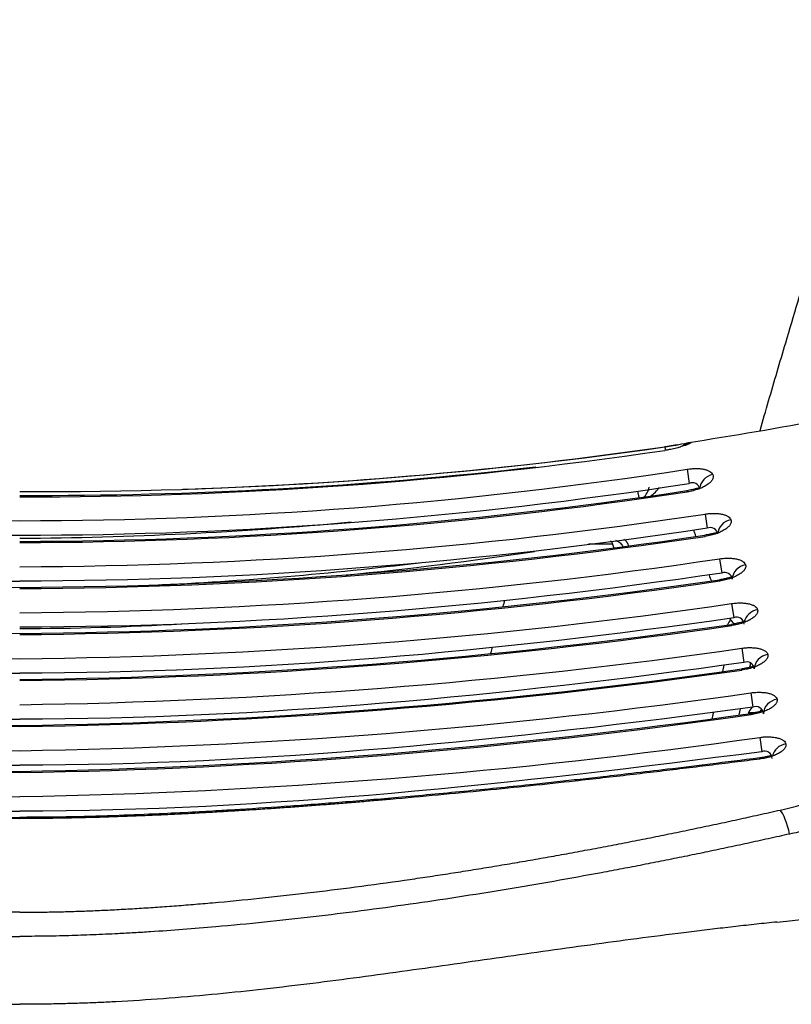
# Model space of a CAD drawing. Extents: x 2856 to 3304, y 956 to 1223.
# Drawn here: x 3165 to 3173, y 1014 to 1024 of the extents above; entities that cross this region are included whole.
import ezdxf

# ---------------------------------------------------------------- set-up
doc = ezdxf.new("R2010")
doc.units = 0
doc.header["$LTSCALE"] = 4
doc.header["$MEASUREMENT"] = 0
doc.layers.add('OBJ', color=1, linetype='CONTINUOUS')
doc.layers.add('OL', color=1, linetype='CONTINUOUS')

# ---------------------------------------------------------------- blocks, each defined once
blk = doc.blocks.new('OM5-Active-Guest-38249')
at = {"layer": 'OBJ', "color": 2, "linetype": 'Continuous'}
for p, q in [((-7.0721, 20.6568), (-7.0707, 20.6456)), ((-7.0718, 20.4492), (-7.0896, 20.5867)), ((-6.9875, 20.2316), (-6.986, 20.2204)), ((-7.0269, 20.2136), (-6.9624, 20.2136)), ((-6.9871, 20.0236), (-7.0056, 20.161)), ((-6.8999, 19.8062), (-6.8983, 19.7949)), ((-6.7279, 19.7586), (-6.7143, 19.8194)), ((-6.8995, 19.5974), (-6.9185, 19.7347)), ((-6.8021, 19.1706), (-6.8217, 19.3077)), ((-6.8025, 19.3806), (-6.8009, 19.3693)), ((-6.6882, 18.955), (-6.6865, 18.9435)), ((-6.6878, 18.7432), (-6.7078, 18.88)), ((-5.4349, 18.6), (-5.663, 18.6)), ((-6.5488, 18.3153), (-6.5693, 18.4518)), ((-6.5492, 18.5294), (-6.5475, 18.5177)), ((-5.9042, 18.0964), (-5.914, 18.1583)), ((-6.3773, 18.104), (-6.3755, 18.092)), ((-6.3769, 17.887), (-6.3979, 18.0232)), ((-6.1627, 17.6737), (-6.1669, 17.7024)), ((-6.1624, 17.672), (-6.1627, 17.6737))]:
    blk.add_line(p, q, dxfattribs=at)
for centre, radius, start, end in [((-1.2472, -38.5647), 59.803, 82.003494, 88.804954), ((-1.1844, -37.8181), 59.0437, 81.962926, 88.850547), ((1.0579, -36.581), 57.6067, 91.052267, 98.112892), ((-1.1332, -37.5208), 58.5478, 81.943924, 88.890917), ((0.9131, -35.0565), 55.8498, 90.93683, 98.13243), ((0.9497, -35.5502), 56.3324, 90.96601, 98.09837), ((-0.9921, -36.0517), 56.8462, 81.93071, 89.00003), ((-0.9736, -35.8507), 56.6333, 81.92061, 89.01501), ((-7.1175, 20.6529), 0.0718, 182.36465, 292.85923), ((0.8457, -34.5392), 55.1222, 90.87904, 98.16929), ((-0.8845, -35.0298), 55.6133, 81.86294, 89.08873), ((0.8038, -34.269), 54.6212, 90.84321, 98.10795), ((0.7417, -33.5009), 53.8407, 90.78927, 98.15782), ((-0.7564, -33.6637), 54.0153, 81.85124, 89.19759), ((-0.7592, -33.7248), 54.0648, 81.85748, 89.19543), ((-54.2219, 30.6477), 48.4821, 347.52584, 347.59762), ((-7.0341, 20.2262), 0.0711, 182.32914, 293.69996), ((3.4578, 12.8097), 12.8684, 144.87544, 145.04213), ((4.2526, 12.3591), 13.692, 144.99423, 145.2519), ((0.7291, -33.5716), 53.7135, 90.7777, 98.16496), ((0.5475, -31.4131), 51.3227, 90.61125, 98.23374), ((0.5401, -31.3325), 51.2305, 90.60401, 98.23846), ((-6.9477, 19.7989), 0.0705, 182.69097, 294.45094), ((-54.2219, 30.6477), 48.4821, 346.99525, 347.04674), ((0.4958, -30.8828), 50.5827, 90.56156, 98.29539), ((-0.4529, -30.329), 50.0285, 81.66171, 89.48134), ((0.3668, -29.2437), 48.7123, 90.43139, 98.32733), ((0.3559, -29.1024), 48.5593, 90.41988, 98.33879), ((-0.3613, -29.1736), 48.6305, 81.66636, 89.57432), ((-6.8514, 19.371), 0.07, 183.47066, 295.11422), ((0.2939, -28.2713), 47.5301, 90.35424, 98.44667), ((0.1952, -26.8286), 45.8566, 90.24384, 98.45746), ((0.1954, -26.8143), 45.8307, 90.24434, 98.46046), ((-0.198, -26.8474), 45.8639, 81.54244, 89.75261), ((-6.7379, 18.9426), 0.0694, 184.67675, 295.68517), ((0.1421, -13.0847), 32.1101, 92.54275, 97.08204), ((0.1413, -25.9007), 44.7193, 90.18101, 98.60382), ((0.3046, -15.6508), 34.7182, 95.65145, 98.65202), ((0.0724, -24.6155), 43.2036, 90.09599, 98.5856), ((0.0704, -24.5479), 43.1244, 90.09351, 98.59638), ((0.242, -18.5513), 37.0995, 90.37371, 95.27011), ((-6.5998, 18.5137), 0.069, 186.35829, 296.16876), ((0.0303, -23.6031), 41.982, 90.04131, 98.77859), ((-0.0265, -23.5539), 41.9327, 81.21627, 89.96383), ((-5.8424, 18.0276), 0.1749, 131.37512, 169.66493), ((-6.4285, 18.0844), 0.0685, 188.55149, 296.54911), ((-0.0848, -23.7257), 41.8767, 89.88399, 98.34555), ((-0.1856, -23.8561), 41.9577, 89.74657, 98.18996), ((-0.1798, -23.7697), 41.8716, 91.88876, 98.21456), ((-5.8785, 17.9147), 0.2734, 123.20434, 148.15402), ((-0.1551, -23.7856), 41.923, 89.78798, 96.54361), ((-0.9138, -18.1753), 36.2231, 98.67052, 100.79106), ((-5.62, 14.0132), 3.7004, 98.4332, 101.82818)]:
    blk.add_arc(centre, radius, start, end, dxfattribs=at)
for centre, major_axis, ratio, start_param, end_param in [((0.3145, 11.3332), (-29.1728, 0), 0.386129, -1.309021, -1.304733), ((-6.8684, 21.3894), (2, 0), 0.418596, 1.817082, 3.141593), ((-7.2951, 21.373), (-0.0552, 0.2438), 0.238128, 1.516923, 2.737747), ((-7.3388, 20.65), (0.1471, 0.0293), 0.923905, 4.650956, 5.921276), ((-7.2547, 20.2233), (0.1472, 0.0291), 0.923803, 4.656685, 6.072298), ((-7.1676, 19.7956), (0.1467, 0.0312), 0.923283, 4.648289, 6.057085), ((-7.0705, 19.3668), (0.1457, 0.0355), 0.92224, 4.625437, 5.902303), ((-6.9561, 18.9369), (0.144, 0.042), 0.920438, 4.588295, 5.976325), ((-6.8167, 18.506), (0.1412, 0.0506), 0.917564, 4.536976, 5.910751), ((-3.4343, -31.6038), (-16.6418, -47.9057), 0.885491, 3.440015, 3.580536), ((-6.6439, 18.0743), (0.137, 0.0611), 0.913102, 4.472289, 5.82902), ((-6.4281, 17.7803), (0.0012, -0.15), 0.975263, 0.147875, 0.697697)]:
    blk.add_ellipse(centre, major_axis=major_axis, ratio=ratio, start_param=start_param, end_param=end_param, dxfattribs=at)
for points, knots in [([(-7.2353, 22.2139), (-7.2025, 22.2173), (-7.1369, 22.2242), (-7.0384, 22.2348), (-6.9397, 22.2456), (-6.8409, 22.2567), (-6.7419, 22.2681), (-6.6428, 22.2797), (-6.5435, 22.2915), (-6.4441, 22.3036), (-6.2285, 22.3302), (-5.8976, 22.3727), (-5.4485, 22.4334), (-5.0008, 22.496), (-4.5486, 22.5604), (-4.0998, 22.6245), (-3.6447, 22.6886), (-3.1947, 22.7499), (-2.7376, 22.8088), (-2.2865, 22.8619), (-1.8282, 22.9094), (-1.375, 22.9481), (-1.0183, 22.9711), (-0.7652, 22.9832), (-0.611, 22.9893), (-0.4574, 22.9941), (-0.3044, 22.9975), (-0.152, 22.9996), (-0.0506, 22.9999), (0, 23)], [0, 0, 0, 0, 0.013841, 0.027696, 0.041567, 0.055452, 0.069352, 0.083268, 0.097198, 0.111144, 0.125105, 0.187855, 0.250078, 0.313315, 0.375056, 0.438768, 0.500147, 0.564111, 0.625192, 0.689071, 0.750033, 0.813561, 0.87485, 0.895939, 0.916933, 0.937834, 0.958644, 0.979365, 1, 1, 1, 1]), ([(7.2353, 22.2139), (7.2041, 22.2171), (7.1413, 22.2237), (7.0464, 22.2339), (6.9501, 22.2445), (6.8525, 22.2554), (6.7535, 22.2668), (6.6532, 22.2785), (6.5515, 22.2906), (6.4485, 22.3031), (6.2376, 22.3291), (5.9052, 22.3718), (5.535, 22.4217), (5.2276, 22.4643), (4.9285, 22.5063), (4.5995, 22.5532), (4.2983, 22.5962), (3.9976, 22.639), (3.6446, 22.6886), (3.1947, 22.7499), (2.7346, 22.8091), (2.2835, 22.8622), (1.824, 22.9097), (1.3737, 22.9482), (1.0168, 22.9711), (0.7647, 22.9832), (0.6101, 22.9894), (0.4564, 22.9941), (0.3035, 22.9975), (0.1515, 22.9996), (0.0504, 22.9999), (0, 23)], [0, 0, 0, 0, 0.013168, 0.026519, 0.040053, 0.053771, 0.067671, 0.081755, 0.096022, 0.110472, 0.125105, 0.184681, 0.250078, 0.280229, 0.313316, 0.375056, 0.417515, 0.43877, 0.500147, 0.564112, 0.625193, 0.690283, 0.750034, 0.814076, 0.87485, 0.896018, 0.91706, 0.937977, 0.958771, 0.979445, 1, 1, 1, 1]), ([(-7.356, 21.373), (-7.3223, 21.3805), (-7.2549, 21.3956), (-7.1537, 21.418), (-7.0528, 21.4402), (-6.952, 21.4621), (-6.8514, 21.4837), (-6.751, 21.5051), (-6.6507, 21.5263), (-6.5506, 21.5472), (-6.4507, 21.5678), (-6.351, 21.5882), (-6.2515, 21.6084), (-6.1521, 21.6283), (-6.0529, 21.648), (-5.9539, 21.6674), (-5.8551, 21.6865), (-5.7565, 21.7054), (-5.658, 21.7241), (-5.4404, 21.7648), (-5.1043, 21.8256), (-4.646, 21.9038), (-4.1884, 21.977), (-3.7265, 22.0455), (-3.2663, 22.1083), (-2.6484, 22.1847), (-2.08, 22.2436), (-1.5612, 22.2862), (-1.3011, 22.3046), (-1.0944, 22.3173), (-0.9109, 22.3273), (-0.703, 22.3368), (-0.5067, 22.3436), (-0.3504, 22.3475), (-0.2321, 22.3496), (-0.1155, 22.3509), (-0.0383, 22.3511), (0, 22.3511)], [0, 0, 0, 0, 0.01423, 0.028418, 0.042564, 0.056669, 0.070733, 0.084755, 0.098737, 0.112679, 0.12658, 0.140441, 0.154263, 0.168045, 0.181787, 0.195491, 0.209155, 0.222781, 0.236369, 0.249918, 0.312785, 0.374949, 0.438135, 0.499916, 0.563142, 0.624933, 0.749945, 0.792077, 0.833233, 0.854243, 0.874888, 0.906696, 0.937423, 0.953408, 0.969166, 0.984696, 1, 1, 1, 1]), ([(7.356, 21.373), (6.763, 21.5062), (6.1644, 21.6299), (5.2572, 21.7987), (4.9532, 21.8522), (4.3431, 21.953), (4.037, 22.0004), (3.4225, 22.0879), (3.1141, 22.1282), (2.4948, 22.2006), (2.1844, 22.2328), (1.7181, 22.2736), (1.5624, 22.286), (1.2509, 22.308), (1.0949, 22.3176), (0.6265, 22.3416), (0.3133, 22.3511), (0, 22.3511)], [0, 0, 0, 0, 0.25, 0.25, 0.375, 0.375, 0.5, 0.5, 0.625, 0.625, 0.75, 0.75, 0.8125, 0.8125, 0.875, 0.875, 1, 1, 1, 1]), ([(0, 22.1205), (-0.0247, 22.1205), (-0.0743, 22.1204), (-0.1492, 22.1198), (-0.225, 22.1189), (-0.3018, 22.1176), (-0.3795, 22.116), (-0.4582, 22.1139), (-0.5378, 22.1115), (-0.6183, 22.1087), (-0.6998, 22.1055), (-0.7821, 22.1019), (-0.8655, 22.098), (-0.9497, 22.0936), (-1.0349, 22.0889), (-1.1211, 22.0839), (-1.2081, 22.0784), (-1.2962, 22.0726), (-1.3851, 22.0664), (-1.475, 22.0598), (-1.5658, 22.0528), (-1.6576, 22.0454), (-1.7502, 22.0377), (-1.9622, 22.0192), (-2.2953, 21.987), (-2.7507, 21.9364), (-3.2124, 21.8788), (-3.5867, 21.8272), (-3.8722, 21.7854), (-4.0674, 21.7558), (-4.2632, 21.7251), (-4.4596, 21.6934), (-4.6567, 21.6606), (-4.8544, 21.6269), (-5.0528, 21.5921), (-5.2516, 21.5562), (-5.4511, 21.5194), (-5.651, 21.4816), (-5.8514, 21.4428), (-6.0522, 21.403), (-6.2535, 21.3622), (-6.4554, 21.3204), (-6.6577, 21.2777), (-6.8604, 21.234), (-7.0638, 21.1893), (-7.1992, 21.1588), (-7.2671, 21.1436)], [0, 0, 0, 0, 0.009969, 0.020065, 0.030288, 0.040638, 0.051116, 0.061721, 0.072455, 0.083316, 0.094305, 0.105423, 0.116671, 0.128047, 0.139554, 0.151192, 0.16296, 0.174859, 0.18689, 0.199052, 0.211345, 0.22377, 0.236326, 0.249013, 0.309959, 0.371951, 0.434983, 0.499051, 0.525758, 0.5526, 0.579578, 0.606691, 0.63394, 0.661324, 0.688841, 0.716488, 0.744264, 0.772164, 0.800188, 0.828337, 0.856613, 0.885018, 0.913557, 0.942233, 0.971046, 1, 1, 1, 1]), ([(-8.8667, 20.5179), (-8.8658, 20.5266), (-8.8627, 20.546), (-8.855, 20.577), (-8.8434, 20.6089), (-8.8282, 20.6416), (-8.8042, 20.684), (-8.7501, 20.7592), (-8.6421, 20.8648), (-8.465, 20.9874), (-8.2793, 21.0841), (-8.1116, 21.1558), (-7.9755, 21.207), (-7.8322, 21.2544), (-7.6791, 21.2986), (-7.5211, 21.3386), (-7.4106, 21.3616), (-7.356, 21.373)], [0, 0, 0, 0, 0.02731, 0.060557, 0.095996, 0.125476, 0.160518, 0.22549, 0.354182, 0.48321, 0.612203, 0.677859, 0.740821, 0.806712, 0.870532, 0.936043, 1, 1, 1, 1]), ([(-7.0721, 20.6568), (-6.9919, 20.667), (-6.8304, 20.6874), (-6.586, 20.7177), (-6.3379, 20.748), (-6.0859, 20.7781), (-5.83, 20.8081), (-5.5701, 20.8379), (-5.2535, 20.8732), (-4.8781, 20.9136), (-4.4415, 20.9584), (-3.9944, 21.0017), (-3.6409, 21.0337), (-3.3842, 21.0557), (-3.2273, 21.0688), (-3.0692, 21.0816), (-2.9097, 21.0941), (-2.7489, 21.1063), (-2.5868, 21.1181), (-2.4234, 21.1295), (-2.2587, 21.1405), (-2.0927, 21.1511), (-1.9253, 21.1612), (-1.7567, 21.1708), (-1.5869, 21.1799), (-1.4157, 21.1883), (-1.2432, 21.1961), (-1.0695, 21.2032), (-0.8945, 21.2095), (-0.7181, 21.2149), (-0.5405, 21.2193), (-0.3615, 21.2227), (-0.1812, 21.2249), (-0.0606, 21.2252), (0, 21.2253)], [0, 0, 0, 0, 0.034148, 0.068827, 0.10404, 0.139791, 0.176086, 0.21293, 0.250328, 0.310687, 0.372508, 0.435781, 0.500505, 0.522498, 0.544672, 0.567027, 0.589561, 0.612276, 0.635171, 0.658245, 0.681498, 0.704931, 0.728542, 0.752331, 0.776296, 0.800438, 0.824756, 0.849249, 0.873918, 0.898766, 0.923795, 0.949009, 0.97441, 1, 1, 1, 1]), ([(-7.0707, 20.6457), (-6.8965, 20.6677), (-6.6246, 20.7019), (-6.2095, 20.7523), (-5.8713, 20.7922), (-5.5935, 20.8241), (-5.3562, 20.8507), (-5.1349, 20.8749), (-4.7776, 20.9131), (-4.2831, 20.9634), (-3.6841, 21.0193), (-3.1183, 21.0672), (-2.602, 21.1064), (-2.199, 21.1334), (-1.887, 21.1521), (-1.6298, 21.1664), (-1.3104, 21.1821), (-0.9306, 21.1973), (-0.4785, 21.2106), (-0.1855, 21.2126), (0, 21.2137)], [0, 0, 0, 0, 0.067456, 0.125283, 0.173488, 0.212077, 0.24331, 0.274482, 0.306151, 0.395194, 0.484585, 0.560436, 0.635194, 0.703442, 0.731122, 0.767328, 0.812343, 0.866148, 0.92871, 1, 1, 1, 1]), ([(-7.2671, 21.1436), (-7.3723, 21.1198), (-7.4726, 21.0927), (-7.6166, 21.0475), (-7.6634, 21.0316), (-7.7321, 21.0066), (-7.7547, 20.9981), (-7.799, 20.9808), (-7.8207, 20.972), (-7.9271, 20.9275), (-8.0055, 20.8899), (-8.1133, 20.8307), (-8.1477, 20.8105), (-8.2131, 20.769), (-8.2443, 20.7478), (-8.3314, 20.6837), (-8.3813, 20.6403), (-8.4446, 20.5742), (-8.4638, 20.552), (-8.4895, 20.5185), (-8.4976, 20.5073), (-8.5129, 20.4848), (-8.52, 20.4735), (-8.5527, 20.4173), (-8.5702, 20.3729), (-8.5884, 20.2854), (-8.589, 20.2423), (-8.5807, 20.1999)], [0, 0, 0, 0, 0.125, 0.125, 0.1875, 0.1875, 0.21875, 0.21875, 0.25, 0.25, 0.375, 0.375, 0.4375, 0.4375, 0.5, 0.5, 0.625, 0.625, 0.6875, 0.6875, 0.71875, 0.71875, 0.75, 0.75, 0.875, 0.875, 1, 1, 1, 1]), ([(-7.3209, 20.5125), (-7.3222, 20.5194), (-7.3219, 20.5265), (-7.3189, 20.5372), (-7.3174, 20.5408), (-7.3138, 20.5481), (-7.3115, 20.5518), (-7.3035, 20.5628), (-7.2967, 20.57), (-7.2841, 20.5807), (-7.2796, 20.5843), (-7.2696, 20.5913), (-7.2643, 20.5948), (-7.2474, 20.6049), (-7.2349, 20.6112), (-7.2073, 20.6233), (-7.1921, 20.6291), (-7.1603, 20.6392), (-7.1436, 20.6437), (-7.1174, 20.6494), (-7.1084, 20.6512), (-7.0904, 20.6543), (-7.0813, 20.6557), (-7.0721, 20.6568)], [0, 0, 0, 0, 0.125, 0.125, 0.1875, 0.1875, 0.25, 0.25, 0.375, 0.375, 0.4375, 0.4375, 0.5, 0.5, 0.625, 0.625, 0.75, 0.75, 0.875, 0.875, 0.9375, 0.9375, 1, 1, 1, 1]), ([(-7.1809, 20.6296), (-7.1803, 20.6291), (-7.1775, 20.6272), (-7.1689, 20.627), (-7.1486, 20.6313), (-7.1155, 20.639), (-7.0878, 20.6431), (-7.0707, 20.6456)], [0, 0, 0, 0, 0.060492, 0.261436, 0.482684, 0.726396, 1, 1, 1, 1]), ([(-7.0718, 20.4492), (-7.0877, 20.4471), (-7.1035, 20.4457), (-7.1268, 20.4446), (-7.1345, 20.4443), (-7.1499, 20.4442), (-7.1575, 20.4443), (-7.1796, 20.4451), (-7.1936, 20.4463), (-7.2136, 20.4491), (-7.2201, 20.4502), (-7.2325, 20.4526), (-7.2384, 20.454), (-7.2553, 20.4585), (-7.2656, 20.4621), (-7.2836, 20.4702), (-7.2913, 20.4746), (-7.3042, 20.4844), (-7.3094, 20.4896), (-7.3171, 20.5007), (-7.3196, 20.5065), (-7.3209, 20.5125)], [0, 0, 0, 0, 0.125, 0.125, 0.1875, 0.1875, 0.25, 0.25, 0.375, 0.375, 0.4375, 0.4375, 0.5, 0.5, 0.625, 0.625, 0.75, 0.75, 0.875, 0.875, 1, 1, 1, 1]), ([(-7.2361, 20.0859), (-7.2375, 20.0929), (-7.2371, 20.0999), (-7.2341, 20.1107), (-7.2327, 20.1144), (-7.229, 20.1217), (-7.2267, 20.1254), (-7.2187, 20.1364), (-7.2119, 20.1437), (-7.1993, 20.1545), (-7.1948, 20.158), (-7.1849, 20.1651), (-7.1795, 20.1686), (-7.1626, 20.1788), (-7.1501, 20.1853), (-7.1226, 20.1975), (-7.1074, 20.2033), (-7.0756, 20.2136), (-7.059, 20.2181), (-7.0327, 20.224), (-7.0237, 20.2258), (-7.0057, 20.229), (-6.9966, 20.2304), (-6.9875, 20.2316)], [0, 0, 0, 0, 0.125, 0.125, 0.1875, 0.1875, 0.25, 0.25, 0.375, 0.375, 0.4375, 0.4375, 0.5, 0.5, 0.625, 0.625, 0.75, 0.75, 0.875, 0.875, 0.9375, 0.9375, 1, 1, 1, 1]), ([(-6.6269, 20.2106), (-6.6243, 20.2229), (-6.6198, 20.2436), (-6.6165, 20.2629), (-6.6153, 20.2706)], [0, 0, 0, 0, 0.593755, 1, 1, 1, 1]), ([(-7.0966, 20.2037), (-7.096, 20.2031), (-7.0932, 20.2013), (-7.0843, 20.2012), (-7.0639, 20.2057), (-7.0308, 20.2135), (-7.0031, 20.2178), (-6.986, 20.2204)], [0, 0, 0, 0, 0.064072, 0.264253, 0.484729, 0.727542, 1, 1, 1, 1]), ([(-6.9871, 20.0236), (-7.003, 20.0215), (-7.0188, 20.02), (-7.0421, 20.0187), (-7.0498, 20.0185), (-7.0652, 20.0183), (-7.0728, 20.0184), (-7.0949, 20.0191), (-7.1089, 20.0202), (-7.1289, 20.0229), (-7.1354, 20.024), (-7.1478, 20.0264), (-7.1537, 20.0277), (-7.1706, 20.0321), (-7.1809, 20.0357), (-7.1989, 20.0437), (-7.2066, 20.0482), (-7.2195, 20.0578), (-7.2247, 20.0631), (-7.2324, 20.0741), (-7.2349, 20.0799), (-7.2361, 20.0859)], [0, 0, 0, 0, 0.125, 0.125, 0.1875, 0.1875, 0.25, 0.25, 0.375, 0.375, 0.4375, 0.4375, 0.5, 0.5, 0.625, 0.625, 0.75, 0.75, 0.875, 0.875, 1, 1, 1, 1]), ([(-7.1483, 19.6584), (-7.1498, 19.6654), (-7.1495, 19.6725), (-7.1466, 19.6833), (-7.1452, 19.687), (-7.1416, 19.6944), (-7.1393, 19.6981), (-7.1314, 19.7093), (-7.1246, 19.7167), (-7.1121, 19.7276), (-7.1076, 19.7312), (-7.0977, 19.7383), (-7.0924, 19.7419), (-7.0755, 19.7522), (-7.063, 19.7588), (-7.0354, 19.7712), (-7.0202, 19.7771), (-6.9884, 19.7876), (-6.9717, 19.7923), (-6.9453, 19.7983), (-6.9363, 19.8002), (-6.9182, 19.8035), (-6.9091, 19.8049), (-6.8999, 19.8062)], [0, 0, 0, 0, 0.125, 0.125, 0.1875, 0.1875, 0.25, 0.25, 0.375, 0.375, 0.4375, 0.4375, 0.5, 0.5, 0.625, 0.625, 0.75, 0.75, 0.875, 0.875, 0.9375, 0.9375, 1, 1, 1, 1]), ([(-7.0096, 19.7774), (-7.0089, 19.7769), (-7.006, 19.7751), (-6.9969, 19.7752), (-6.9765, 19.7798), (-6.9432, 19.7878), (-6.9156, 19.7922), (-6.8983, 19.7949)], [0, 0, 0, 0, 0.067843, 0.266867, 0.486423, 0.728379, 1, 1, 1, 1]), ([(-6.8995, 19.5974), (-6.9154, 19.5952), (-6.931, 19.5937), (-6.9542, 19.5923), (-6.9619, 19.592), (-6.9772, 19.5918), (-6.9848, 19.5918), (-7.0068, 19.5925), (-7.0208, 19.5935), (-7.0407, 19.5961), (-7.0472, 19.5971), (-7.0596, 19.5994), (-7.0655, 19.6007), (-7.0824, 19.6051), (-7.0926, 19.6085), (-7.1107, 19.6165), (-7.1184, 19.6209), (-7.1314, 19.6304), (-7.1366, 19.6357), (-7.1444, 19.6466), (-7.147, 19.6524), (-7.1483, 19.6584)], [0, 0, 0, 0, 0.125, 0.125, 0.1875, 0.1875, 0.25, 0.25, 0.375, 0.375, 0.4375, 0.4375, 0.5, 0.5, 0.625, 0.625, 0.75, 0.75, 0.875, 0.875, 1, 1, 1, 1]), ([(-4.5145, 19.5872), (-4.5132, 19.5921), (-4.512, 19.597), (-4.5107, 19.6018), (-4.5066, 19.6181), (-4.5025, 19.6339), (-4.4985, 19.6493)], [0, 0, 0, 0, 0.230412, 0.230412, 0.230412, 1, 1, 1, 1]), ([(-7.0505, 19.2298), (-7.0522, 19.2368), (-7.0522, 19.244), (-7.0495, 19.255), (-7.0482, 19.2588), (-7.0447, 19.2663), (-7.0425, 19.2701), (-7.0348, 19.2814), (-7.0281, 19.2889), (-7.0115, 19.3037), (-7.0016, 19.3111), (-6.9791, 19.3252), (-6.9666, 19.3319), (-6.9458, 19.3414), (-6.9385, 19.3446), (-6.9234, 19.3505), (-6.9156, 19.3534), (-6.8917, 19.3615), (-6.8748, 19.3663), (-6.8482, 19.3725), (-6.8392, 19.3744), (-6.821, 19.3778), (-6.8118, 19.3793), (-6.8025, 19.3806)], [0, 0, 0, 0, 0.125, 0.125, 0.1875, 0.1875, 0.25, 0.25, 0.375, 0.375, 0.5, 0.5, 0.625, 0.625, 0.6875, 0.6875, 0.75, 0.75, 0.875, 0.875, 0.9375, 0.9375, 1, 1, 1, 1]), ([(-6.9128, 19.351), (-6.9121, 19.3504), (-6.9091, 19.3487), (-6.8999, 19.3489), (-6.8793, 19.3537), (-6.846, 19.3619), (-6.8182, 19.3664), (-6.8009, 19.3693)], [0, 0, 0, 0, 0.071805, 0.269269, 0.487875, 0.728902, 1, 1, 1, 1]), ([(-6.7914, 19.3237), (-6.7816, 19.341), (-6.7718, 19.3576), (-6.761, 19.3755), (-6.7598, 19.3775), (-6.7586, 19.3795)], [0, 0, 0, 0, 0.889095, 0.889095, 1, 1, 1, 1]), ([(-6.8021, 19.1706), (-6.8178, 19.1684), (-6.8333, 19.1668), (-6.8563, 19.1654), (-6.864, 19.165), (-6.8791, 19.1647), (-6.8866, 19.1647), (-6.9085, 19.1652), (-6.9224, 19.1662), (-6.9422, 19.1686), (-6.9487, 19.1696), (-6.961, 19.1719), (-6.9669, 19.1731), (-6.9837, 19.1773), (-6.9939, 19.1807), (-7.0121, 19.1885), (-7.0199, 19.1928), (-7.033, 19.2022), (-7.0383, 19.2074), (-7.0463, 19.2182), (-7.0491, 19.2239), (-7.0505, 19.2298)], [0, 0, 0, 0, 0.125, 0.125, 0.1875, 0.1875, 0.25, 0.25, 0.375, 0.375, 0.4375, 0.4375, 0.5, 0.5, 0.625, 0.625, 0.75, 0.75, 0.875, 0.875, 1, 1, 1, 1]), ([(-6.9356, 18.8002), (-6.9376, 18.8073), (-6.9379, 18.8146), (-6.9356, 18.8258), (-6.9344, 18.8296), (-6.9312, 18.8373), (-6.9291, 18.8412), (-6.9216, 18.8528), (-6.915, 18.8604), (-6.8987, 18.8756), (-6.8888, 18.8832), (-6.8663, 18.8976), (-6.8538, 18.9046), (-6.8329, 18.9144), (-6.8255, 18.9177), (-6.8103, 18.9238), (-6.8025, 18.9268), (-6.7784, 18.9351), (-6.7614, 18.9401), (-6.7254, 18.9487), (-6.7069, 18.9523), (-6.6882, 18.955)], [0, 0, 0, 0, 0.125, 0.125, 0.1875, 0.1875, 0.25, 0.25, 0.375, 0.375, 0.5, 0.5, 0.625, 0.625, 0.6875, 0.6875, 0.75, 0.75, 0.875, 0.875, 1, 1, 1, 1]), ([(-6.7992, 18.9244), (-6.7985, 18.9238), (-6.7954, 18.9222), (-6.786, 18.9226), (-6.7653, 18.9275), (-6.732, 18.9359), (-6.704, 18.9406), (-6.6865, 18.9435)], [0, 0, 0, 0, 0.076192, 0.271679, 0.489, 0.729222, 1, 1, 1, 1]), ([(6.5693, 18.4518), (5.4817, 18.6156), (4.3901, 18.7403), (3.0208, 18.8466), (2.7466, 18.8653), (2.1979, 18.8978), (1.9232, 18.9115), (1.3738, 18.9337), (1.0991, 18.9421), (0.5496, 18.9537), (0.2748, 18.9567), (0, 18.9567)], [0, 0, 0, 0, 0.5, 0.5, 0.625, 0.625, 0.75, 0.75, 0.875, 0.875, 1, 1, 1, 1]), ([(-6.6878, 18.7432), (-6.7032, 18.741), (-6.7185, 18.7393), (-6.7412, 18.7378), (-6.7487, 18.7374), (-6.7637, 18.737), (-6.7711, 18.737), (-6.7927, 18.7374), (-6.8065, 18.7383), (-6.8261, 18.7406), (-6.8325, 18.7415), (-6.8447, 18.7437), (-6.8506, 18.7449), (-6.8674, 18.7489), (-6.8776, 18.7522), (-6.8958, 18.7597), (-6.9037, 18.7639), (-6.917, 18.7731), (-6.9225, 18.7781), (-6.9309, 18.7888), (-6.9338, 18.7944), (-6.9356, 18.8002)], [0, 0, 0, 0, 0.125, 0.125, 0.1875, 0.1875, 0.25, 0.25, 0.375, 0.375, 0.4375, 0.4375, 0.5, 0.5, 0.625, 0.625, 0.75, 0.75, 0.875, 0.875, 1, 1, 1, 1]), ([(-5.6922, 18.5655), (-5.6969, 18.567), (-5.7084, 18.5716), (-5.7248, 18.5813), (-5.7404, 18.5945), (-5.7546, 18.6109), (-5.7623, 18.6232), (-5.766, 18.6305)], [0, 0, 0, 0, 0.129635, 0.330439, 0.532002, 0.732495, 1, 1, 1, 1]), ([(-5.8209, 18.6237), (-5.8201, 18.6203), (-5.819, 18.6169), (-5.8179, 18.6136), (-5.8159, 18.6079), (-5.8134, 18.6024), (-5.8103, 18.597), (-5.8073, 18.5916), (-5.8038, 18.5863), (-5.7997, 18.5812), (-5.7956, 18.5761), (-5.7909, 18.5712), (-5.7857, 18.5665), (-5.7814, 18.5626), (-5.7767, 18.5589), (-5.7717, 18.5554)], [0, 0, 0, 0, 0.131429, 0.131429, 0.131429, 0.358495, 0.358495, 0.358495, 0.585562, 0.585562, 0.585562, 0.812629, 0.812629, 0.812629, 1, 1, 1, 1]), ([(-6.7956, 18.3696), (-6.7982, 18.3768), (-6.7989, 18.3843), (-6.7972, 18.3957), (-6.7962, 18.3996), (-6.7932, 18.4075), (-6.7913, 18.4115), (-6.7842, 18.4234), (-6.7778, 18.4312), (-6.7617, 18.4469), (-6.7519, 18.4548), (-6.7295, 18.4697), (-6.717, 18.4769), (-6.6959, 18.4872), (-6.6885, 18.4905), (-6.6732, 18.4969), (-6.6653, 18.4999), (-6.6408, 18.5086), (-6.6235, 18.5138), (-6.587, 18.5229), (-6.5683, 18.5266), (-6.5492, 18.5294)], [0, 0, 0, 0, 0.125, 0.125, 0.1875, 0.1875, 0.25, 0.25, 0.375, 0.375, 0.5, 0.5, 0.625, 0.625, 0.6875, 0.6875, 0.75, 0.75, 0.875, 0.875, 1, 1, 1, 1]), ([(-6.6611, 18.4977), (-6.6603, 18.4971), (-6.6571, 18.4956), (-6.6475, 18.4962), (-6.6268, 18.5013), (-6.5934, 18.5099), (-6.5651, 18.5147), (-6.5475, 18.5177)], [0, 0, 0, 0, 0.081136, 0.2742, 0.489963, 0.729489, 1, 1, 1, 1]), ([(-6.4398, 18.4705), (-6.4432, 18.4813), (-6.45, 18.5021), (-6.4567, 18.5227), (-6.4599, 18.5327)], [0, 0, 0, 0, 0.517743, 1, 1, 1, 1]), ([(-6.5488, 18.3153), (-6.5639, 18.313), (-6.5789, 18.3113), (-6.6012, 18.3097), (-6.6085, 18.3093), (-6.6232, 18.3089), (-6.6305, 18.3088), (-6.6518, 18.3091), (-6.6654, 18.3099), (-6.6912, 18.3127), (-6.7034, 18.3147), (-6.7257, 18.3199), (-6.7358, 18.323), (-6.7541, 18.3302), (-6.7621, 18.3343), (-6.7757, 18.3432), (-6.7814, 18.3481), (-6.7903, 18.3584), (-6.7936, 18.3639), (-6.7956, 18.3696)], [0, 0, 0, 0, 0.125, 0.125, 0.1875, 0.1875, 0.25, 0.25, 0.375, 0.375, 0.5, 0.5, 0.625, 0.625, 0.75, 0.75, 0.875, 0.875, 1, 1, 1, 1]), ([(-6.6223, 17.9382), (-6.6256, 17.9456), (-6.6268, 17.9532), (-6.6259, 17.9649), (-6.6251, 17.9689), (-6.6226, 17.977), (-6.6208, 17.9811), (-6.6143, 17.9934), (-6.6082, 18.0016), (-6.5924, 18.0179), (-6.5827, 18.026), (-6.5604, 18.0416), (-6.5478, 18.0491), (-6.5265, 18.0598), (-6.519, 18.0633), (-6.5036, 18.07), (-6.4956, 18.0732), (-6.4791, 18.0792), (-6.4705, 18.0821), (-6.4529, 18.0876), (-6.4437, 18.0901), (-6.4159, 18.0972), (-6.3969, 18.1011), (-6.3773, 18.104)], [0, 0, 0, 0, 0.125, 0.125, 0.1875, 0.1875, 0.25, 0.25, 0.375, 0.375, 0.5, 0.5, 0.625, 0.625, 0.6875, 0.6875, 0.75, 0.75, 0.8125, 0.8125, 0.875, 0.875, 1, 1, 1, 1]), ([(-6.49, 18.0713), (-6.4892, 18.0707), (-6.4859, 18.0694), (-6.4761, 18.0701), (-6.4555, 18.0753), (-6.422, 18.084), (-6.3934, 18.0889), (-6.3756, 18.0921)], [0, 0, 0, 0, 0.08536, 0.2759, 0.490116, 0.729281, 1, 1, 1, 1]), ([(-6.3769, 17.887), (-6.3916, 17.8848), (-6.4063, 17.8831), (-6.4279, 17.8814), (-6.4351, 17.881), (-6.4494, 17.8805), (-6.4566, 17.8804), (-6.4774, 17.8805), (-6.4907, 17.8812), (-6.5161, 17.8837), (-6.5282, 17.8856), (-6.5503, 17.8905), (-6.5604, 17.8934), (-6.5787, 17.9003), (-6.5868, 17.9042), (-6.6077, 17.917), (-6.6173, 17.9271), (-6.6223, 17.9382)], [0, 0, 0, 0, 0.125, 0.125, 0.1875, 0.1875, 0.25, 0.25, 0.375, 0.375, 0.5, 0.5, 0.625, 0.625, 0.75, 0.75, 1, 1, 1, 1]), ([(-6.4054, 17.6321), (-6.4061, 17.6321), (-6.4074, 17.6321), (-6.4089, 17.6323), (-6.4101, 17.6325), (-6.4109, 17.6329), (-6.4115, 17.6333), (-6.4118, 17.6343), (-6.4107, 17.636), (-6.4063, 17.6392), (-6.399, 17.6431), (-6.3855, 17.6494), (-6.3617, 17.6588), (-6.3225, 17.6715), (-6.2832, 17.6826), (-6.2485, 17.6912), (-6.2256, 17.6963), (-6.2069, 17.7001), (-6.1924, 17.7028), (-6.1777, 17.7053), (-6.1678, 17.7068), (-6.1629, 17.7076)], [0, 0, 0, 0, 0.020786, 0.041548, 0.062312, 0.083105, 0.103952, 0.12488, 0.187411, 0.250055, 0.312545, 0.374957, 0.499556, 0.624636, 0.749524, 0.812546, 0.874145, 0.905552, 0.936836, 0.968601, 1, 1, 1, 1]), ([(-6.3754, 17.6356), (-6.378, 17.6352), (-6.3832, 17.6344), (-6.3901, 17.6334), (-6.3963, 17.6326), (-6.4015, 17.6322), (-6.4041, 17.6321), (-6.4054, 17.6321)], [0, 0, 0, 0, 0.184844, 0.387412, 0.590269, 0.794204, 1, 1, 1, 1]), ([(-6.1625, 17.6723), (-6.1657, 17.6718), (-6.1721, 17.6709), (-6.1817, 17.6694), (-6.1912, 17.668), (-6.2006, 17.6665), (-6.21, 17.6649), (-6.2193, 17.6634), (-6.2286, 17.6619), (-6.2378, 17.6603), (-6.2568, 17.6571), (-6.2721, 17.6543), (-6.2839, 17.6522)], [0, 0, 0, 0, 0.075313, 0.150306, 0.225107, 0.299844, 0.374645, 0.449637, 0.524947, 0.6007, 0.677019, 1, 1, 1, 1]), ([(-7.0744, 17.5159), (-7.101, 17.4224), (-7.1813, 17.1434), (-7.3402, 16.6054), (-7.5896, 15.7735), (-7.8236, 14.9572), (-8.0056, 14.2422), (-8.0953, 13.8593), (-8.1473, 13.622), (-8.1733, 13.5006), (-8.1945, 13.3943), (-8.2433, 13.1481), (-8.3122, 12.7756), (-8.3945, 12.2772), (-8.491, 11.6095), (-8.5885, 10.7568), (-8.6693, 9.7286), (-8.7182, 8.7035), (-8.7404, 7.7064), (-8.7415, 6.7435), (-8.725, 5.7455), (-8.6964, 4.8743), (-8.6653, 4.1695), (-8.6442, 3.7481), (-8.6275, 3.4385), (-8.6136, 3.1908), (-8.5986, 2.9382), (-8.5879, 2.7701), (-8.5822, 2.681)], [0, 0, 0, 0, 0.019463, 0.057985, 0.111794, 0.192596, 0.227781, 0.259855, 0.271676, 0.276672, 0.284879, 0.293485, 0.327107, 0.360764, 0.394476, 0.461847, 0.531928, 0.600113, 0.666389, 0.730725, 0.792029, 0.865357, 0.904468, 0.932655, 0.949484, 0.966312, 0.982152, 1, 1, 1, 1])]:
    blk.add_open_spline(points, degree=3, knots=knots, dxfattribs=at)
for points, weights, knots in [([(0, 22.1205), (0.3069, 22.1205), (0.6147, 22.111), (1.0758, 22.087), (1.2295, 22.0774), (1.5366, 22.0555), (1.6901, 22.0431), (2.1503, 22.0023), (2.4568, 21.9701), (3.0687, 21.8978), (3.3736, 21.8575), (3.9812, 21.77), (4.284, 21.7227), (4.8876, 21.622), (5.1885, 21.5686), (6.0866, 21.4), (6.6795, 21.2765), (7.2671, 21.1436)], [0.999999989561, 0.999999989561, 0.999999989542, 0.999999989502, 0.999999989487, 0.999999989455, 0.999999989437, 0.999999989381, 0.999999989341, 0.999999989257, 0.999999989214, 0.999999989127, 0.999999989085, 0.999999989003, 0.999999988963, 0.999999988852, 0.999999988788, 0.999999988745], [0, 0, 0, 0, 0.125, 0.125, 0.1875, 0.1875, 0.25, 0.25, 0.375, 0.375, 0.5, 0.5, 0.625, 0.625, 0.75, 0.75, 1, 1, 1, 1]), ([(6.3979, 18.0232), (5.339, 18.1866), (4.2762, 18.3098), (2.9425, 18.4131), (2.6755, 18.4312), (2.1411, 18.4623), (1.8735, 18.4753), (1.0707, 18.5066), (0.5354, 18.5172), (0, 18.5172)], [0.999999999901, 0.9999999999, 0.999999999899, 0.999999999899, 0.999999999899, 0.999999999899, 0.999999999899, 0.999999999899, 0.999999999899, 0.999999999899], [0, 0, 0, 0, 0.5, 0.5, 0.625, 0.625, 0.75, 0.75, 1, 1, 1, 1])]:
    blk.add_rational_spline(points, weights, degree=3, knots=knots, dxfattribs=at)
for points in [[(-7.0896, 20.5867), (-4.7432, 20.891), (-2.3696, 21.1544), (0, 21.1544)], [(7.0896, 20.5867), (4.7432, 20.891), (2.3696, 21.1544), (0, 21.1544)], [(-7.0056, 20.161), (-4.6876, 20.472), (-2.342, 20.7149), (0, 20.7149)], [(7.0056, 20.161), (4.6876, 20.472), (2.342, 20.7149), (0, 20.7149)], [(-6.9185, 19.7347), (-4.6298, 20.0516), (-2.3136, 20.2753), (0, 20.2753)], [(6.9185, 19.7347), (4.6298, 20.0516), (2.3136, 20.2753), (0, 20.2753)], [(-6.8217, 19.3077), (-4.5653, 19.6295), (-2.2821, 19.8358), (0, 19.8358)], [(6.8217, 19.3077), (4.5653, 19.6295), (2.2821, 19.8358), (0, 19.8358)], [(-6.7078, 18.88), (-4.4893, 19.2055), (-2.245, 19.3962), (0, 19.3962)], [(-1.5484, 19.3685), (-1.0339, 19.3969), (-0.5178, 19.4121), (0, 19.4121)], [(-6.784, 19.3153), (-6.7992, 19.336), (-6.8144, 19.3533), (-6.8295, 19.3674)], [(-4.6328, 19.1395), (-4.6272, 19.1596), (-4.6216, 19.1797), (-4.6162, 19.1996)], [(-6.5863, 18.8989), (-6.5934, 18.9179), (-6.6004, 18.9367), (-6.6075, 18.9551)], [(-6.5693, 18.4518), (-4.3966, 18.7791), (-2.1999, 18.9567), (0, 18.9567)], [(-5.645, 18.572), (-5.6614, 18.5874), (-5.6706, 18.6141), (-5.6753, 18.6425)]]:
    blk.add_open_spline(points, degree=3, dxfattribs=at)
blk = doc.blocks.new('Aspire-Table-Trapezoid-60x30-37323')
at = {"layer": 'OL', "rotation": 180}
blk.add_blockref('OM5-Active-Guest-38249', (0, -16.5323), dxfattribs=at)

msp = doc.modelspace()

# ---------------------------------------------------------------- block references
at = {"layer": 'OL'}
msp.add_blockref('Aspire-Table-Trapezoid-60x30-37323', (3165.2869, 1053.8263), dxfattribs=at)

doc.saveas('drawing.dxf')
